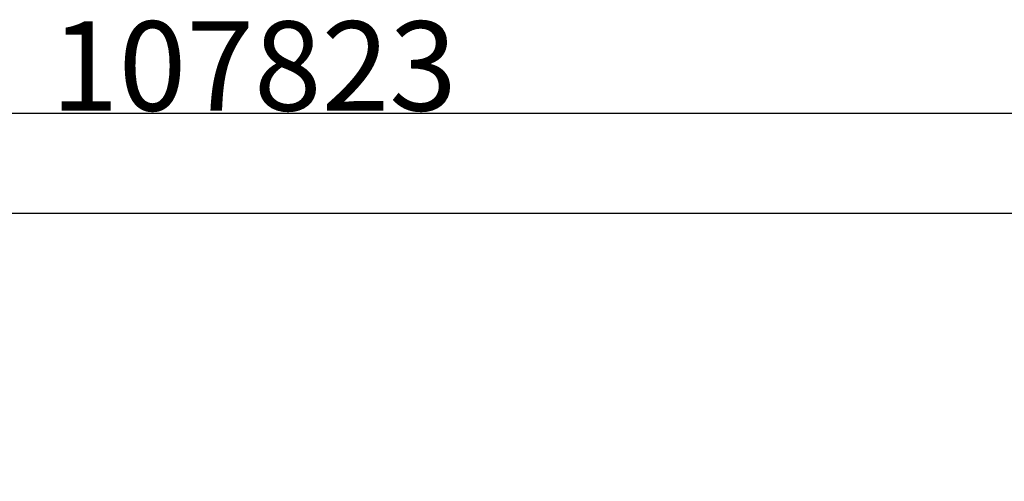
# Model space of a CAD drawing. Units: millimetres. Extents: x 13734 to 70543, y 9448 to 19484.
# Drawn here: x 67911 to 69013, y 13110 to 13626 of the extents above; entities that cross this region are included whole.
import ezdxf

# ---------------------------------------------------------------- set-up
doc = ezdxf.new("R2010")
doc.units = ezdxf.units.MM
doc.header["$MEASUREMENT"] = 0
doc.layers.add('1-建筑轮廓线', color=20, linetype='Continuous', lineweight=20)
doc.layers.add('标注层', color=7, linetype='Continuous')
doc.styles.add('黒体7', font='arial.ttf')
doc.dimstyles.new('正常1比1尺寸', dxfattribs={"dimtxt": 100, "dimasz": 2.5, "dimexe": 1.25, "dimexo": 0.625, "dimtad": 1, "dimdec": 0, "dimdsep": 46, "dimtxsty": '黒体7', "dimcen": 2.5, "dimclrd": 4, "dimclre": 4, "dimclrt": 3, "dimadec": 0, "dimazin": 0, "dimtfac": 1, "dimtdec": 0, "dimtmove": 0, "dimatfit": 3, "dimfxl": 1, "dimtfillclr": 3, "dimarcsym": 0})

# ---------------------------------------------------------------- blocks, each defined once
blk = doc.blocks.new('*D12')
at = {"layer": '1-建筑轮廓线', "color": 4, "lineweight": -2, "transparency": 16777216}
for p, q in [((66968, 13110.5), (66968, 13523.1)), ((66970.5, 13521.8), (69376.2, 13521.8)), ((69378.7, 13110.5), (69378.7, 13523.1))]:
    blk.add_line(p, q, dxfattribs=at)
at = {"layer": '1-建筑轮廓线', "color": 4, "transparency": 16777216}
for points in [[(66970.5, 13522.2), (66970.5, 13521.4), (66968, 13521.8)], [(69376.2, 13522.2), (69376.2, 13521.4), (69378.7, 13521.8)]]:
    blk.add_solid(points, dxfattribs=at)
at = {"layer": 'Defpoints', "color": 0, "transparency": 16777216}
for p in [(69378.7, 13521.8), (66968, 13109.8), (69378.7, 13109.8)]:
    blk.add_point(p, dxfattribs=at)
at = {"layer": '1-建筑轮廓线', "color": 3, "transparency": 16777216, "insert": (68173.4, 13624.6), "char_height": 100, "attachment_point": 2, "style": '黒体7'}
blk.add_mtext('107823', dxfattribs=at)

msp = doc.modelspace()

# ---------------------------------------------------------------- linework, layer by layer
at = {"layer": '标注层'}
msp.add_line((67268, 13409.8), (69078.7, 13409.8), dxfattribs=at)

# ---------------------------------------------------------------- dimensions: what is measured, and where the dimension line sits
at = {"layer": '1-建筑轮廓线'}
dim = msp.add_linear_dim(base=(69378.7, 13521.8), p1=(66968, 13109.8), p2=(69378.7, 13109.8), text='107823', dimstyle='正常1比1尺寸', dxfattribs=at)
dim.commit()
dim.dimension.update_dxf_attribs({"geometry": '*D12', "text_midpoint": (68173.4, 13521.8), "dimtype": 160})

doc.saveas('drawing.dxf')
